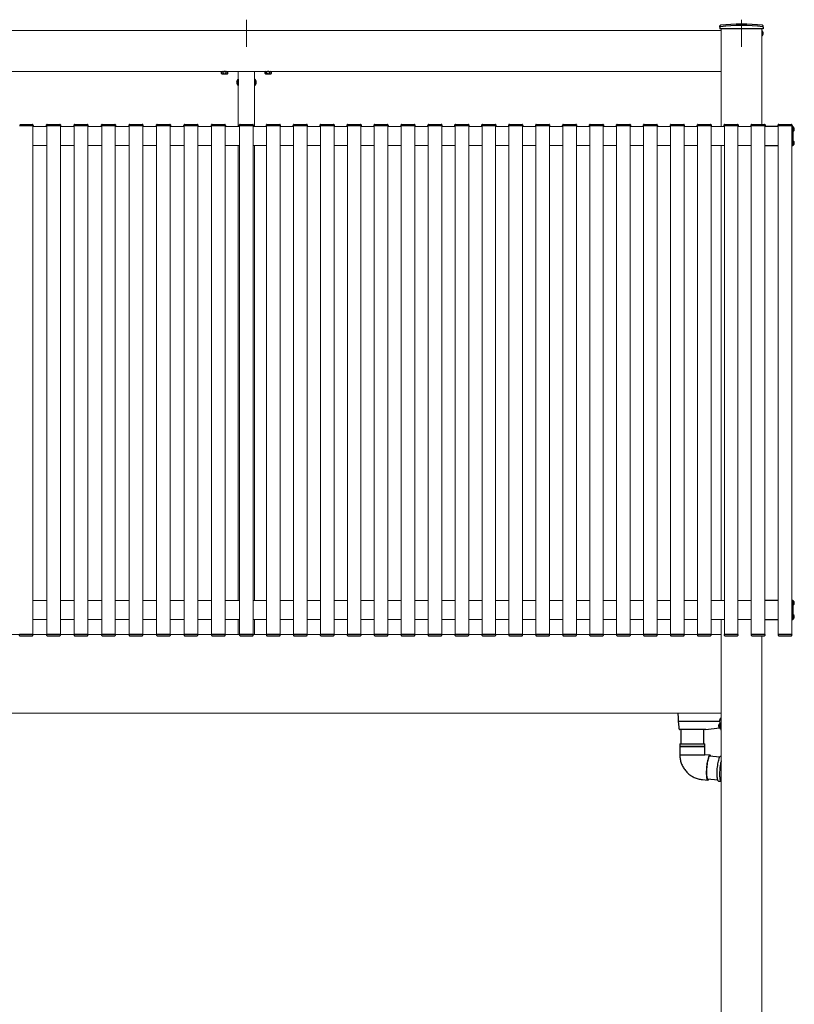
# Model space of a CAD drawing. Extents: x 2100 to 23100, y 2520 to 33691.
# Drawn here: x 6190 to 7614, y 21682 to 23492 of the extents above; entities that cross this region are included whole.
import ezdxf

# ---------------------------------------------------------------- set-up
doc = ezdxf.new("R2010")
doc.units = 0
doc.linetypes.add('YCENTER_1', pattern=[13, 10, -1, 1, -1])
doc.linetypes.add('YHIDDEN_1', pattern=[4, 3, -1])
doc.layers.add('YKK_12', color=2, linetype='CONTINUOUS', lineweight=13)
doc.layers.add('YKK_13', color=4, linetype='CONTINUOUS', lineweight=30)

msp = doc.modelspace()

# ---------------------------------------------------------------- linework, layer by layer
at = {"layer": 'YKK_12', "linetype": 'YCENTER_1', "ltscale": 10}
for p, q in [((6607, 23492), (6607, 23442.3)), ((7517, 23492), (7517, 23442.3))]:
    msp.add_line(p, q, dxfattribs=at)
at = {"layer": 'YKK_12'}
for p, q in [((7479.5, 23472), (6152, 23472)), ((7479.5, 23295.5), (7479.5, 23475)), ((7479.5, 23397), (7479.5, 23472)), ((7554.5, 23299.5), (7554.5, 23475)), ((7479.5, 23397), (6152, 23397)), ((6592, 23397), (6592, 23295.5)), ((6622, 23397), (6622, 23295.5)), ((6214.5, 23297), (6214.5, 22362)), ((6214.5, 23295.5), (6240, 23295.5)), ((6240, 23297), (6240, 22362)), ((6265, 23297), (6265, 22362)), ((6265, 23295.5), (6290.5, 23295.5)), ((6290.5, 23297), (6290.5, 22362)), ((6315.5, 23297), (6315.5, 22362)), ((6315.5, 23295.5), (6341, 23295.5)), ((6341, 23297), (6341, 22362)), ((6366, 23297), (6366, 22362)), ((6366, 23295.5), (6391.5, 23295.5)), ((6391.5, 23297), (6391.5, 22362)), ((6416.5, 23297), (6416.5, 22362)), ((6416.5, 23295.5), (6442, 23295.5)), ((6442, 23297), (6442, 22362)), ((6467, 23297), (6467, 22362)), ((6467, 23295.5), (6492.5, 23295.5)), ((6492.5, 23297), (6492.5, 22362)), ((6517.5, 23297), (6517.5, 22362)), ((6517.5, 23295.5), (6543, 23295.5)), ((6543, 23297), (6543, 22362)), ((6568, 23297), (6568, 22362)), ((6568, 23295.5), (6594.5, 23295.5)), ((6594.5, 23297), (6594.5, 22362)), ((6619.5, 23297), (6619.5, 22362)), ((6619.5, 23295.5), (6644, 23295.5)), ((6644, 23297), (6644, 22362)), ((6669, 23297), (6669, 22362)), ((6669, 23295.5), (6693.5, 23295.5)), ((6693.5, 23297), (6693.5, 22362)), ((6718.5, 23297), (6718.5, 22362)), ((6718.5, 23295.5), (6743, 23295.5)), ((6743, 23297), (6743, 22362)), ((6768, 23297), (6768, 22362)), ((6768, 23295.5), (6792.5, 23295.5)), ((6792.5, 23297), (6792.5, 22362)), ((6817.5, 23297), (6817.5, 22362)), ((6817.5, 23295.5), (6842, 23295.5)), ((6842, 23297), (6842, 22362)), ((6867, 23297), (6867, 22362)), ((6867, 23295.5), (6891.5, 23295.5)), ((6891.5, 23297), (6891.5, 22362)), ((6916.5, 23297), (6916.5, 22362)), ((6916.5, 23295.5), (6941, 23295.5)), ((6941, 23297), (6941, 22362)), ((6966, 23297), (6966, 22362)), ((6966, 23295.5), (6990.5, 23295.5)), ((6990.5, 23297), (6990.5, 22362)), ((7015.5, 23297), (7015.5, 22362)), ((7015.5, 23295.5), (7040, 23295.5)), ((7040, 23297), (7040, 22362)), ((7065, 23297), (7065, 22362)), ((7065, 23295.5), (7089.5, 23295.5)), ((7089.5, 23297), (7089.5, 22362)), ((7114.5, 23297), (7114.5, 22362)), ((7114.5, 23295.5), (7139, 23295.5)), ((7139, 23297), (7139, 22362)), ((7164, 23297), (7164, 22362)), ((7164, 23295.5), (7188.5, 23295.5)), ((7188.5, 23297), (7188.5, 22362)), ((7213.5, 23297), (7213.5, 22362)), ((7213.5, 23295.5), (7238, 23295.5)), ((7238, 23297), (7238, 22362)), ((7263, 23297), (7263, 22362)), ((7263, 23295.5), (7287.5, 23295.5)), ((7287.5, 23297), (7287.5, 22362)), ((7312.5, 23297), (7312.5, 22362)), ((7312.5, 23295.5), (7337, 23295.5)), ((7337, 23297), (7337, 22362)), ((7362, 23297), (7362, 22362)), ((7362, 23295.5), (7386.5, 23295.5)), ((7386.5, 23297), (7386.5, 22362)), ((7411.5, 23297), (7411.5, 22362)), ((7411.5, 23295.5), (7436, 23295.5)), ((7436, 23297), (7436, 22362)), ((7461, 23297), (7461, 22362)), ((7461, 23295.5), (7485.5, 23295.5)), ((7485.5, 23297), (7485.5, 22362)), ((7510.5, 23297), (7510.5, 22362)), ((7510.5, 23295.5), (7535, 23295.5)), ((7535, 23297), (7535, 22362)), ((7560, 23297), (7560, 22362)), ((7560, 23295.5), (7584.5, 23295.5)), ((7584.5, 23297), (7584.5, 22362)), ((7609.5, 23297), (7609.5, 22362)), ((7610.5, 23295.5), (7609.5, 23295.5)), ((6214.5, 23260.5), (6240, 23260.5)), ((6265, 23260.5), (6290.5, 23260.5)), ((6315.5, 23260.5), (6341, 23260.5)), ((6366, 23260.5), (6391.5, 23260.5)), ((6416.5, 23260.5), (6442, 23260.5)), ((6467, 23260.5), (6492.5, 23260.5)), ((6517.5, 23260.5), (6543, 23260.5)), ((6568, 23260.5), (6594.5, 23260.5)), ((6592, 23260.5), (6592, 22424.5)), ((6619.5, 23260.5), (6644, 23260.5)), ((6622, 23260.5), (6622, 22424.5)), ((6669, 23260.5), (6693.5, 23260.5)), ((6718.5, 23260.5), (6743, 23260.5)), ((6768, 23260.5), (6792.5, 23260.5)), ((6817.5, 23260.5), (6842, 23260.5)), ((6867, 23260.5), (6891.5, 23260.5)), ((6916.5, 23260.5), (6941, 23260.5)), ((6966, 23260.5), (6990.5, 23260.5)), ((7015.5, 23260.5), (7040, 23260.5)), ((7065, 23260.5), (7089.5, 23260.5)), ((7114.5, 23260.5), (7139, 23260.5)), ((7164, 23260.5), (7188.5, 23260.5)), ((7213.5, 23260.5), (7238, 23260.5)), ((7263, 23260.5), (7287.5, 23260.5)), ((7312.5, 23260.5), (7337, 23260.5)), ((7362, 23260.5), (7386.5, 23260.5)), ((7411.5, 23260.5), (7436, 23260.5)), ((7461, 23260.5), (7485.5, 23260.5)), ((7479.5, 23260.5), (7479.5, 22424.5)), ((7510.5, 23260.5), (7535, 23260.5)), ((7560, 23260.5), (7584.5, 23260.5)), ((7610.5, 23260.5), (7609.5, 23260.5)), ((6214.5, 22424.5), (6240, 22424.5)), ((6265, 22424.5), (6290.5, 22424.5)), ((6315.5, 22424.5), (6341, 22424.5)), ((6366, 22424.5), (6391.5, 22424.5)), ((6416.5, 22424.5), (6442, 22424.5)), ((6467, 22424.5), (6492.5, 22424.5)), ((6517.5, 22424.5), (6543, 22424.5)), ((6568, 22424.5), (6594.5, 22424.5)), ((6619.5, 22424.5), (6644, 22424.5)), ((6669, 22424.5), (6693.5, 22424.5)), ((6718.5, 22424.5), (6743, 22424.5)), ((6768, 22424.5), (6792.5, 22424.5)), ((6817.5, 22424.5), (6842, 22424.5)), ((6867, 22424.5), (6891.5, 22424.5)), ((6916.5, 22424.5), (6941, 22424.5)), ((6966, 22424.5), (6990.5, 22424.5)), ((7015.5, 22424.5), (7040, 22424.5)), ((7065, 22424.5), (7089.5, 22424.5)), ((7114.5, 22424.5), (7139, 22424.5)), ((7164, 22424.5), (7188.5, 22424.5)), ((7213.5, 22424.5), (7238, 22424.5)), ((7263, 22424.5), (7287.5, 22424.5)), ((7312.5, 22424.5), (7337, 22424.5)), ((7362, 22424.5), (7386.5, 22424.5)), ((7411.5, 22424.5), (7436, 22424.5)), ((7461, 22424.5), (7485.5, 22424.5)), ((7510.5, 22424.5), (7535, 22424.5)), ((7560, 22424.5), (7584.5, 22424.5)), ((7610.5, 22424.5), (7609.5, 22424.5)), ((6214.5, 22389.5), (6240, 22389.5)), ((6265, 22389.5), (6290.5, 22389.5)), ((6315.5, 22389.5), (6341, 22389.5)), ((6366, 22389.5), (6391.5, 22389.5)), ((6416.5, 22389.5), (6442, 22389.5)), ((6467, 22389.5), (6492.5, 22389.5)), ((6517.5, 22389.5), (6543, 22389.5)), ((6568, 22389.5), (6594.5, 22389.5)), ((6592, 22389.5), (6592, 22362)), ((6619.5, 22389.5), (6644, 22389.5)), ((6622, 22389.5), (6622, 22362)), ((6669, 22389.5), (6693.5, 22389.5)), ((6718.5, 22389.5), (6743, 22389.5)), ((6768, 22389.5), (6792.5, 22389.5)), ((6817.5, 22389.5), (6842, 22389.5)), ((6867, 22389.5), (6891.5, 22389.5)), ((6916.5, 22389.5), (6941, 22389.5)), ((6966, 22389.5), (6990.5, 22389.5)), ((7015.5, 22389.5), (7040, 22389.5)), ((7065, 22389.5), (7089.5, 22389.5)), ((7114.5, 22389.5), (7139, 22389.5)), ((7164, 22389.5), (7188.5, 22389.5)), ((7213.5, 22389.5), (7238, 22389.5)), ((7263, 22389.5), (7287.5, 22389.5)), ((7312.5, 22389.5), (7337, 22389.5)), ((7362, 22389.5), (7386.5, 22389.5)), ((7411.5, 22389.5), (7436, 22389.5)), ((7461, 22389.5), (7485.5, 22389.5)), ((7479.5, 20417), (7479.5, 22389.5)), ((7510.5, 22389.5), (7535, 22389.5)), ((7560, 22389.5), (7584.5, 22389.5)), ((7610.5, 22389.5), (7609.5, 22389.5)), ((7479.5, 22362), (6152, 22362)), ((7554.5, 20417), (7554.5, 22359.5)), ((7479.5, 22217), (6152, 22217))]:
    msp.add_line(p, q, dxfattribs=at)
at = {"layer": 'YKK_13'}
for p, q in [((7477.3, 23478), (7477.3, 23480.7)), ((7477.3, 23478), (7477.4, 23475)), ((7556.7, 23478), (7556.6, 23475)), ((7556.7, 23478), (7556.7, 23480.7)), ((7556.6, 23475), (7477.4, 23475)), ((7554.5, 23471.8), (7554.5, 23462.3)), ((7554.7, 23471.8), (7554.5, 23471.8)), ((7554.7, 23462.3), (7554.5, 23462.3)), ((7554.7, 23471.8), (7554.7, 23462.3)), ((6561.3, 23396.7), (6572.8, 23396.7)), ((6641.3, 23396.7), (6652.8, 23396.7)), ((6591.8, 23382.9), (6592, 23382.9)), ((6591.8, 23382.9), (6591.8, 23371.1)), ((6591.8, 23371.1), (6592, 23371.1)), ((6592, 23371.1), (6592, 23382.9)), ((6622, 23382.9), (6622, 23371.1)), ((6622.2, 23382.9), (6622, 23382.9)), ((6622.2, 23371.1), (6622, 23371.1)), ((6622.2, 23371.1), (6622.2, 23382.9)), ((6214.2, 23297), (6189.8, 23297)), ((6190.3, 23299.5), (6213.7, 23299.5)), ((6214.8, 23297), (6214.2, 23297)), ((6214.7, 23298.6), (6214.8, 23297)), ((6239.7, 23297), (6239.8, 23298.6)), ((6240.3, 23297), (6239.7, 23297)), ((6264.7, 23297), (6240.3, 23297)), ((6240.8, 23299.5), (6264.2, 23299.5)), ((6265.3, 23297), (6264.7, 23297)), ((6265.2, 23298.6), (6265.3, 23297)), ((6290.2, 23297), (6290.3, 23298.6)), ((6290.8, 23297), (6290.2, 23297)), ((6315.2, 23297), (6290.8, 23297)), ((6291.3, 23299.5), (6314.7, 23299.5)), ((6315.8, 23297), (6315.2, 23297)), ((6315.7, 23298.6), (6315.8, 23297)), ((6340.7, 23297), (6340.8, 23298.6)), ((6341.3, 23297), (6340.7, 23297)), ((6365.7, 23297), (6341.3, 23297)), ((6341.8, 23299.5), (6365.2, 23299.5)), ((6366.3, 23297), (6365.7, 23297)), ((6366.2, 23298.6), (6366.3, 23297)), ((6391.2, 23297), (6391.3, 23298.6)), ((6391.8, 23297), (6391.2, 23297)), ((6416.2, 23297), (6391.8, 23297)), ((6392.3, 23299.5), (6415.7, 23299.5)), ((6416.8, 23297), (6416.2, 23297)), ((6416.7, 23298.6), (6416.8, 23297)), ((6441.7, 23297), (6441.8, 23298.6)), ((6442.3, 23297), (6441.7, 23297)), ((6466.7, 23297), (6442.3, 23297)), ((6442.8, 23299.5), (6466.2, 23299.5)), ((6467.3, 23297), (6466.7, 23297)), ((6467.2, 23298.6), (6467.3, 23297)), ((6492.2, 23297), (6492.3, 23298.6)), ((6492.8, 23297), (6492.2, 23297)), ((6517.2, 23297), (6492.8, 23297)), ((6493.3, 23299.5), (6516.7, 23299.5)), ((6517.8, 23297), (6517.2, 23297)), ((6517.7, 23298.6), (6517.8, 23297)), ((6542.7, 23297), (6542.8, 23298.6)), ((6543.3, 23297), (6542.7, 23297)), ((6567.7, 23297), (6543.3, 23297)), ((6543.8, 23299.5), (6567.2, 23299.5)), ((6568.3, 23297), (6567.7, 23297)), ((6568.2, 23298.6), (6568.3, 23297)), ((6594.2, 23297), (6594.3, 23298.6)), ((6594.8, 23297), (6594.2, 23297)), ((6619.2, 23297), (6594.8, 23297)), ((6595.3, 23299.5), (6618.7, 23299.5)), ((6619.8, 23297), (6619.2, 23297)), ((6619.7, 23298.6), (6619.8, 23297)), ((6643.7, 23297), (6643.8, 23298.6)), ((6644.3, 23297), (6643.7, 23297)), ((6668.7, 23297), (6644.3, 23297)), ((6644.8, 23299.5), (6668.2, 23299.5)), ((6669.3, 23297), (6668.7, 23297)), ((6669.2, 23298.6), (6669.3, 23297)), ((6693.2, 23297), (6693.3, 23298.6)), ((6693.8, 23297), (6693.2, 23297)), ((6718.2, 23297), (6693.8, 23297)), ((6694.3, 23299.5), (6717.7, 23299.5)), ((6718.8, 23297), (6718.2, 23297)), ((6718.7, 23298.6), (6718.8, 23297)), ((6742.7, 23297), (6742.8, 23298.6)), ((6743.3, 23297), (6742.7, 23297)), ((6767.7, 23297), (6743.3, 23297)), ((6743.8, 23299.5), (6767.2, 23299.5)), ((6768.3, 23297), (6767.7, 23297)), ((6768.2, 23298.6), (6768.3, 23297)), ((6792.2, 23297), (6792.3, 23298.6)), ((6792.8, 23297), (6792.2, 23297)), ((6817.2, 23297), (6792.8, 23297)), ((6793.3, 23299.5), (6816.7, 23299.5)), ((6817.8, 23297), (6817.2, 23297)), ((6817.7, 23298.6), (6817.8, 23297)), ((6841.7, 23297), (6841.8, 23298.6)), ((6842.3, 23297), (6841.7, 23297)), ((6866.7, 23297), (6842.3, 23297)), ((6842.8, 23299.5), (6866.2, 23299.5)), ((6867.3, 23297), (6866.7, 23297)), ((6867.2, 23298.6), (6867.3, 23297)), ((6891.2, 23297), (6891.3, 23298.6)), ((6891.8, 23297), (6891.2, 23297)), ((6916.2, 23297), (6891.8, 23297)), ((6892.3, 23299.5), (6915.7, 23299.5)), ((6916.8, 23297), (6916.2, 23297)), ((6916.7, 23298.6), (6916.8, 23297)), ((6940.7, 23297), (6940.8, 23298.6)), ((6941.3, 23297), (6940.7, 23297)), ((6965.7, 23297), (6941.3, 23297)), ((6941.8, 23299.5), (6965.2, 23299.5)), ((6966.3, 23297), (6965.7, 23297)), ((6966.2, 23298.6), (6966.3, 23297)), ((6990.2, 23297), (6990.3, 23298.6)), ((6990.8, 23297), (6990.2, 23297)), ((7015.2, 23297), (6990.8, 23297)), ((6991.3, 23299.5), (7014.7, 23299.5)), ((7015.8, 23297), (7015.2, 23297)), ((7015.7, 23298.6), (7015.8, 23297)), ((7039.7, 23297), (7039.8, 23298.6)), ((7040.3, 23297), (7039.7, 23297)), ((7064.7, 23297), (7040.3, 23297)), ((7040.8, 23299.5), (7064.2, 23299.5)), ((7065.3, 23297), (7064.7, 23297)), ((7065.2, 23298.6), (7065.3, 23297)), ((7089.2, 23297), (7089.3, 23298.6)), ((7089.8, 23297), (7089.2, 23297)), ((7114.2, 23297), (7089.8, 23297)), ((7090.3, 23299.5), (7113.7, 23299.5)), ((7114.8, 23297), (7114.2, 23297)), ((7114.7, 23298.6), (7114.8, 23297)), ((7138.7, 23297), (7138.8, 23298.6)), ((7139.3, 23297), (7138.7, 23297)), ((7163.7, 23297), (7139.3, 23297)), ((7139.8, 23299.5), (7163.2, 23299.5)), ((7164.3, 23297), (7163.7, 23297)), ((7164.2, 23298.6), (7164.3, 23297)), ((7188.2, 23297), (7188.3, 23298.6)), ((7188.8, 23297), (7188.2, 23297)), ((7213.2, 23297), (7188.8, 23297)), ((7189.3, 23299.5), (7212.7, 23299.5)), ((7213.8, 23297), (7213.2, 23297)), ((7213.7, 23298.6), (7213.8, 23297)), ((7237.7, 23297), (7237.8, 23298.6)), ((7238.3, 23297), (7237.7, 23297)), ((7262.7, 23297), (7238.3, 23297)), ((7238.8, 23299.5), (7262.2, 23299.5)), ((7263.3, 23297), (7262.7, 23297)), ((7263.2, 23298.6), (7263.3, 23297)), ((7287.2, 23297), (7287.3, 23298.6)), ((7287.8, 23297), (7287.2, 23297)), ((7312.2, 23297), (7287.8, 23297)), ((7288.3, 23299.5), (7311.7, 23299.5)), ((7312.8, 23297), (7312.2, 23297)), ((7312.7, 23298.6), (7312.8, 23297)), ((7336.7, 23297), (7336.8, 23298.6)), ((7337.3, 23297), (7336.7, 23297)), ((7361.7, 23297), (7337.3, 23297)), ((7337.8, 23299.5), (7361.2, 23299.5)), ((7362.3, 23297), (7361.7, 23297)), ((7362.2, 23298.6), (7362.3, 23297)), ((7386.2, 23297), (7386.3, 23298.6)), ((7386.8, 23297), (7386.2, 23297)), ((7411.2, 23297), (7386.8, 23297)), ((7387.3, 23299.5), (7410.7, 23299.5)), ((7411.8, 23297), (7411.2, 23297)), ((7411.7, 23298.6), (7411.8, 23297)), ((7435.7, 23297), (7435.8, 23298.6)), ((7436.3, 23297), (7435.7, 23297)), ((7460.7, 23297), (7436.3, 23297)), ((7436.8, 23299.5), (7460.2, 23299.5)), ((7461.3, 23297), (7460.7, 23297)), ((7461.2, 23298.6), (7461.3, 23297)), ((7485.2, 23297), (7485.3, 23298.6)), ((7485.8, 23297), (7485.2, 23297)), ((7510.2, 23297), (7485.8, 23297)), ((7486.3, 23299.5), (7509.7, 23299.5)), ((7510.8, 23297), (7510.2, 23297)), ((7510.7, 23298.6), (7510.8, 23297)), ((7534.7, 23297), (7534.8, 23298.6)), ((7535.3, 23297), (7534.7, 23297)), ((7559.7, 23297), (7535.3, 23297)), ((7535.8, 23299.5), (7559.2, 23299.5)), ((7560.3, 23297), (7559.7, 23297)), ((7560, 23296), (7584.5, 23296)), ((7560.2, 23298.6), (7560.3, 23297)), ((7584.2, 23297), (7584.3, 23298.6)), ((7584.8, 23297), (7584.2, 23297)), ((7609.2, 23297), (7584.8, 23297)), ((7585.3, 23299.5), (7608.7, 23299.5)), ((7609.8, 23297), (7609.2, 23297)), ((7609.7, 23298.6), (7609.8, 23297)), ((7610.5, 23260), (7610.5, 23296)), ((7610.5, 23296), (7611.5, 23296)), ((7611.5, 23296), (7611.5, 23260)), ((7612, 23294.3), (7611.5, 23294.3)), ((7611.5, 23294.3), (7611.5, 23286.8)), ((7612, 23286.8), (7611.5, 23286.8)), ((7612, 23294.3), (7612, 23286.8)), ((7584.5, 23260), (7560, 23260)), ((7611.5, 23260), (7610.5, 23260)), ((7612, 23269.3), (7611.5, 23269.3)), ((7611.5, 23269.3), (7611.5, 23261.8)), ((7612, 23261.8), (7611.5, 23261.8)), ((7612, 23269.3), (7612, 23261.8)), ((7560, 22425), (7584.5, 22425)), ((7610.5, 22389), (7610.5, 22425)), ((7610.5, 22425), (7611.5, 22425)), ((7611.5, 22425), (7611.5, 22389)), ((7612, 22423.2), (7611.5, 22423.2)), ((7611.5, 22423.2), (7611.5, 22415.7)), ((7612, 22415.7), (7611.5, 22415.7)), ((7612, 22423.2), (7612, 22415.7)), ((7612, 22398.2), (7611.5, 22398.2)), ((7611.5, 22398.2), (7611.5, 22390.7)), ((7612, 22390.7), (7611.5, 22390.7)), ((7612, 22398.2), (7612, 22390.7)), ((7584.5, 22389), (7560, 22389)), ((7611.5, 22389), (7610.5, 22389)), ((6214.2, 22362), (6189.8, 22362)), ((6190.3, 22359.5), (6213.7, 22359.5)), ((6214.8, 22362), (6214.2, 22362)), ((6214.7, 22360.4), (6214.8, 22362)), ((6240.3, 22362), (6239.7, 22362)), ((6239.7, 22362), (6239.8, 22360.4)), ((6264.7, 22362), (6240.3, 22362)), ((6240.8, 22359.5), (6264.2, 22359.5)), ((6265.3, 22362), (6264.7, 22362)), ((6265.2, 22360.4), (6265.3, 22362)), ((6290.8, 22362), (6290.2, 22362)), ((6290.2, 22362), (6290.3, 22360.4)), ((6315.2, 22362), (6290.8, 22362)), ((6291.3, 22359.5), (6314.7, 22359.5)), ((6315.8, 22362), (6315.2, 22362)), ((6315.7, 22360.4), (6315.8, 22362)), ((6341.3, 22362), (6340.7, 22362)), ((6340.7, 22362), (6340.8, 22360.4)), ((6365.7, 22362), (6341.3, 22362)), ((6341.8, 22359.5), (6365.2, 22359.5)), ((6366.3, 22362), (6365.7, 22362)), ((6366.2, 22360.4), (6366.3, 22362)), ((6391.8, 22362), (6391.2, 22362)), ((6391.2, 22362), (6391.3, 22360.4)), ((6416.2, 22362), (6391.8, 22362)), ((6392.3, 22359.5), (6415.7, 22359.5)), ((6416.8, 22362), (6416.2, 22362)), ((6416.7, 22360.4), (6416.8, 22362)), ((6442.3, 22362), (6441.7, 22362)), ((6441.7, 22362), (6441.8, 22360.4)), ((6466.7, 22362), (6442.3, 22362)), ((6442.8, 22359.5), (6466.2, 22359.5)), ((6467.3, 22362), (6466.7, 22362)), ((6467.2, 22360.4), (6467.3, 22362)), ((6492.8, 22362), (6492.2, 22362)), ((6492.2, 22362), (6492.3, 22360.4)), ((6517.2, 22362), (6492.8, 22362)), ((6493.3, 22359.5), (6516.7, 22359.5)), ((6517.8, 22362), (6517.2, 22362)), ((6517.7, 22360.4), (6517.8, 22362)), ((6543.3, 22362), (6542.7, 22362)), ((6542.7, 22362), (6542.8, 22360.4)), ((6567.7, 22362), (6543.3, 22362)), ((6543.8, 22359.5), (6567.2, 22359.5)), ((6568.3, 22362), (6567.7, 22362)), ((6568.2, 22360.4), (6568.3, 22362)), ((6594.8, 22362), (6594.2, 22362)), ((6594.2, 22362), (6594.3, 22360.4)), ((6619.2, 22362), (6594.8, 22362)), ((6595.3, 22359.5), (6618.7, 22359.5)), ((6619.8, 22362), (6619.2, 22362)), ((6619.7, 22360.4), (6619.8, 22362)), ((6644.3, 22362), (6643.7, 22362)), ((6643.7, 22362), (6643.8, 22360.4)), ((6668.7, 22362), (6644.3, 22362)), ((6644.8, 22359.5), (6668.2, 22359.5)), ((6669.3, 22362), (6668.7, 22362)), ((6669.2, 22360.4), (6669.3, 22362)), ((6693.8, 22362), (6693.2, 22362)), ((6693.2, 22362), (6693.3, 22360.4)), ((6718.2, 22362), (6693.8, 22362)), ((6694.3, 22359.5), (6717.7, 22359.5)), ((6718.8, 22362), (6718.2, 22362)), ((6718.7, 22360.4), (6718.8, 22362)), ((6743.3, 22362), (6742.7, 22362)), ((6742.7, 22362), (6742.8, 22360.4)), ((6767.7, 22362), (6743.3, 22362)), ((6743.8, 22359.5), (6767.2, 22359.5)), ((6768.3, 22362), (6767.7, 22362)), ((6768.2, 22360.4), (6768.3, 22362)), ((6792.8, 22362), (6792.2, 22362)), ((6792.2, 22362), (6792.3, 22360.4)), ((6817.2, 22362), (6792.8, 22362)), ((6793.3, 22359.5), (6816.7, 22359.5)), ((6817.8, 22362), (6817.2, 22362)), ((6817.7, 22360.4), (6817.8, 22362)), ((6842.3, 22362), (6841.7, 22362)), ((6841.7, 22362), (6841.8, 22360.4)), ((6866.7, 22362), (6842.3, 22362)), ((6842.8, 22359.5), (6866.2, 22359.5)), ((6867.3, 22362), (6866.7, 22362)), ((6867.2, 22360.4), (6867.3, 22362)), ((6891.8, 22362), (6891.2, 22362)), ((6891.2, 22362), (6891.3, 22360.4)), ((6916.2, 22362), (6891.8, 22362)), ((6892.3, 22359.5), (6915.7, 22359.5)), ((6916.8, 22362), (6916.2, 22362)), ((6916.7, 22360.4), (6916.8, 22362)), ((6941.3, 22362), (6940.7, 22362)), ((6940.7, 22362), (6940.8, 22360.4)), ((6965.7, 22362), (6941.3, 22362)), ((6941.8, 22359.5), (6965.2, 22359.5)), ((6966.3, 22362), (6965.7, 22362)), ((6966.2, 22360.4), (6966.3, 22362)), ((6990.8, 22362), (6990.2, 22362)), ((6990.2, 22362), (6990.3, 22360.4)), ((7015.2, 22362), (6990.8, 22362)), ((6991.3, 22359.5), (7014.7, 22359.5)), ((7015.8, 22362), (7015.2, 22362)), ((7015.7, 22360.4), (7015.8, 22362)), ((7040.3, 22362), (7039.7, 22362)), ((7039.7, 22362), (7039.8, 22360.4)), ((7064.7, 22362), (7040.3, 22362)), ((7040.8, 22359.5), (7064.2, 22359.5)), ((7065.3, 22362), (7064.7, 22362)), ((7065.2, 22360.4), (7065.3, 22362)), ((7089.8, 22362), (7089.2, 22362)), ((7089.2, 22362), (7089.3, 22360.4)), ((7114.2, 22362), (7089.8, 22362)), ((7090.3, 22359.5), (7113.7, 22359.5)), ((7114.8, 22362), (7114.2, 22362)), ((7114.7, 22360.4), (7114.8, 22362)), ((7139.3, 22362), (7138.7, 22362)), ((7138.7, 22362), (7138.8, 22360.4)), ((7163.7, 22362), (7139.3, 22362)), ((7139.8, 22359.5), (7163.2, 22359.5)), ((7164.3, 22362), (7163.7, 22362)), ((7164.2, 22360.4), (7164.3, 22362)), ((7188.8, 22362), (7188.2, 22362)), ((7188.2, 22362), (7188.3, 22360.4)), ((7213.2, 22362), (7188.8, 22362)), ((7189.3, 22359.5), (7212.7, 22359.5)), ((7213.8, 22362), (7213.2, 22362)), ((7213.7, 22360.4), (7213.8, 22362)), ((7238.3, 22362), (7237.7, 22362)), ((7237.7, 22362), (7237.8, 22360.4)), ((7262.7, 22362), (7238.3, 22362)), ((7238.8, 22359.5), (7262.2, 22359.5)), ((7263.3, 22362), (7262.7, 22362)), ((7263.2, 22360.4), (7263.3, 22362)), ((7287.8, 22362), (7287.2, 22362)), ((7287.2, 22362), (7287.3, 22360.4)), ((7312.2, 22362), (7287.8, 22362)), ((7288.3, 22359.5), (7311.7, 22359.5)), ((7312.8, 22362), (7312.2, 22362)), ((7312.7, 22360.4), (7312.8, 22362)), ((7337.3, 22362), (7336.7, 22362)), ((7336.7, 22362), (7336.8, 22360.4)), ((7361.7, 22362), (7337.3, 22362)), ((7337.8, 22359.5), (7361.2, 22359.5)), ((7362.3, 22362), (7361.7, 22362)), ((7362.2, 22360.4), (7362.3, 22362)), ((7386.8, 22362), (7386.2, 22362)), ((7386.2, 22362), (7386.3, 22360.4)), ((7411.2, 22362), (7386.8, 22362)), ((7387.3, 22359.5), (7410.7, 22359.5)), ((7411.8, 22362), (7411.2, 22362)), ((7411.7, 22360.4), (7411.8, 22362)), ((7436.3, 22362), (7435.7, 22362)), ((7435.7, 22362), (7435.8, 22360.4)), ((7460.7, 22362), (7436.3, 22362)), ((7436.8, 22359.5), (7460.2, 22359.5)), ((7461.3, 22362), (7460.7, 22362)), ((7461.2, 22360.4), (7461.3, 22362)), ((7485.8, 22362), (7485.2, 22362)), ((7485.2, 22362), (7485.3, 22360.4)), ((7510.2, 22362), (7485.8, 22362)), ((7486.3, 22359.5), (7509.7, 22359.5)), ((7510.8, 22362), (7510.2, 22362)), ((7510.7, 22360.4), (7510.8, 22362)), ((7535.3, 22362), (7534.7, 22362)), ((7534.7, 22362), (7534.8, 22360.4)), ((7559.7, 22362), (7535.3, 22362)), ((7535.8, 22359.5), (7559.2, 22359.5)), ((7560.3, 22362), (7559.7, 22362)), ((7560.2, 22360.4), (7560.3, 22362)), ((7584.8, 22362), (7584.2, 22362)), ((7584.2, 22362), (7584.3, 22360.4)), ((7609.2, 22362), (7584.8, 22362)), ((7585.3, 22359.5), (7608.7, 22359.5)), ((7609.8, 22362), (7609.2, 22362)), ((7609.7, 22360.4), (7609.8, 22362)), ((7401, 22208.2), (7400.5, 22217)), ((7401.4, 22202.4), (7401, 22208.2)), ((7402.1, 22191.2), (7401.4, 22202.4)), ((7477.6, 22202), (7401.9, 22202)), ((7402.3, 22187.5), (7402.1, 22191.2)), ((7475.4, 22193.2), (7475.3, 22193.2)), ((7477.8, 22198), (7476.5, 22197.6)), ((7478.5, 22187.5), (7477.4, 22205.2)), ((7477.5, 22207.4), (7477.5, 22206.5)), ((7479.5, 22207.4), (7477.5, 22207.4)), ((7477.5, 22205), (7477.5, 22206.5)), ((7477.5, 22206.5), (7478, 22206.5)), ((7479.5, 22204.5), (7478, 22204.5)), ((7478, 22190), (7478, 22195.2)), ((7478, 22190.7), (7478.3, 22190.8)), ((7402.8, 22187), (7402.8, 22187)), ((7451.5, 22187), (7402.8, 22187)), ((7405.5, 22187), (7405.5, 22160.9)), ((7447.5, 22160.9), (7447.5, 22187)), ((7451.5, 22187), (7476.3, 22190.5)), ((7476.5, 22190.4), (7478, 22190)), ((7479.5, 22187), (7479, 22187)), ((7403.5, 22160.9), (7422.3, 22160.9)), ((7403.5, 22160.9), (7403.5, 22156.2)), ((7449.5, 22156.2), (7403.5, 22156.2)), ((7403.5, 22155.7), (7422.3, 22155.7)), ((7403.5, 22155.7), (7403.5, 22140.9)), ((7422.3, 22160.9), (7449.5, 22160.9)), ((7422.3, 22155.7), (7449.5, 22155.7)), ((7449.5, 22156.2), (7449.5, 22160.9)), ((7449.5, 22140.9), (7449.5, 22155.7)), ((7403.5, 22140.9), (7449.1, 22140.9)), ((7449.1, 22140.9), (7449.5, 22140.9)), ((7459, 22140.1), (7449.2, 22140.9)), ((7456.6, 22137.2), (7456, 22135.7)), ((7457.2, 22138.4), (7456.6, 22137.2)), ((7457.1, 22136.9), (7456.6, 22135.7)), ((7457.7, 22137.8), (7457.1, 22136.9)), ((7457.8, 22139.3), (7457.2, 22138.4)), ((7458.2, 22138.3), (7457.7, 22137.8)), ((7458.3, 22139.9), (7457.8, 22139.3)), ((7476.9, 22136.4), (7458, 22138.1)), ((7458.8, 22138.5), (7458.2, 22138.3)), ((7458.9, 22140.1), (7458.3, 22139.9)), ((7459.2, 22138.3), (7458.8, 22138.5)), ((7459.4, 22139.9), (7458.9, 22140.1)), ((7459.5, 22138), (7459.2, 22138.3)), ((7459.9, 22139.3), (7459.4, 22139.9)), ((7460.3, 22138.4), (7459.9, 22139.3)), ((7460.5, 22137.9), (7460.3, 22138.4)), ((7476.8, 22136.1), (7477.3, 22137.2)), ((7477.3, 22137.2), (7477.9, 22137.9)), ((7477.9, 22137.9), (7478.5, 22138.2)), ((7478.5, 22138.2), (7478.8, 22138.3)), ((7479.5, 22138.2), (7478.8, 22138.3)), ((7452.8, 22118.6), (7452.6, 22115.7)), ((7453.1, 22121.4), (7452.8, 22118.6)), ((7453.3, 22120.5), (7453, 22117.8)), ((7453.5, 22124.2), (7453.1, 22121.4)), ((7453.7, 22123.2), (7453.3, 22120.5)), ((7453.9, 22126.9), (7453.5, 22124.2)), ((7454.1, 22125.8), (7453.7, 22123.2)), ((7454.4, 22129.4), (7453.9, 22126.9)), ((7454.5, 22128.2), (7454.1, 22125.8)), ((7454.9, 22131.7), (7454.4, 22129.4)), ((7455, 22130.4), (7454.5, 22128.2)), ((7455.5, 22133.8), (7454.9, 22131.7)), ((7455.5, 22132.5), (7455, 22130.4)), ((7456, 22135.7), (7455.5, 22133.8)), ((7456, 22134.2), (7455.5, 22132.5)), ((7456.6, 22135.7), (7456, 22134.2)), ((7472.5, 22115.4), (7472.8, 22118.2)), ((7472.8, 22118.2), (7473.2, 22121.1)), ((7473.2, 22121.1), (7473.6, 22123.8)), ((7473.6, 22123.8), (7474, 22126.4)), ((7474, 22126.4), (7474.5, 22128.8)), ((7474.5, 22128.8), (7475, 22131.1)), ((7475, 22131.1), (7475.6, 22133)), ((7475.6, 22133), (7476.2, 22134.7)), ((7476.2, 22134.7), (7476.8, 22136.1)), ((7478, 22117.8), (7478.3, 22120.6)), ((7478.3, 22120.6), (7478.7, 22123.4)), ((7478.7, 22123.4), (7479.2, 22126)), ((7479.2, 22126), (7479.5, 22127.7)), ((7452.3, 22110.1), (7452.2, 22107.4)), ((7452.2, 22107.4), (7452.3, 22104.9)), ((7452.4, 22112.8), (7452.3, 22110.1)), ((7452.3, 22104.9), (7452.4, 22102.5)), ((7452.6, 22115.7), (7452.4, 22112.8)), ((7452.4, 22102.5), (7452.6, 22100.4)), ((7452.7, 22112.4), (7452.6, 22109.8)), ((7452.6, 22109.8), (7452.6, 22107.3)), ((7452.6, 22107.3), (7452.6, 22104.9)), ((7452.6, 22104.9), (7452.8, 22102.8)), ((7452.6, 22100.4), (7452.8, 22098.6)), ((7452.8, 22115.1), (7452.7, 22112.4)), ((7453, 22117.8), (7452.8, 22115.1)), ((7452.8, 22102.8), (7453, 22100.9)), ((7453, 22100.9), (7453.2, 22099.3)), ((7472.1, 22106.9), (7472.2, 22109.7)), ((7472.1, 22104.3), (7472.1, 22106.9)), ((7472.2, 22101.9), (7472.1, 22104.3)), ((7472.2, 22109.7), (7472.3, 22112.5)), ((7472.3, 22099.7), (7472.2, 22101.9)), ((7472.3, 22112.5), (7472.5, 22115.4)), ((7477, 22112.1), (7476.8, 22109.3)), ((7476.8, 22109.3), (7476.8, 22106.5)), ((7476.8, 22106.5), (7476.8, 22103.9)), ((7476.8, 22103.9), (7476.8, 22101.5)), ((7476.8, 22101.5), (7477, 22099.3)), ((7477.2, 22115), (7477, 22112.1)), ((7477.3, 22109.2), (7477.5, 22112)), ((7477.3, 22106.5), (7477.3, 22109.2)), ((7477.3, 22103.9), (7477.3, 22106.5)), ((7477.3, 22101.4), (7477.3, 22103.9)), ((7477.5, 22099.2), (7477.3, 22101.4)), ((7477.5, 22112), (7477.7, 22114.9)), ((7477.7, 22114.9), (7478, 22117.8)), ((7445.1, 22095.1), (7454.9, 22094.2)), ((7452.8, 22098.6), (7453.2, 22097.1)), ((7453.2, 22099.3), (7453.6, 22097.9)), ((7453.2, 22097.1), (7453.5, 22095.8)), ((7453.5, 22095.8), (7454, 22094.9)), ((7453.6, 22097.9), (7453.9, 22096.9)), ((7453.9, 22096.9), (7454.4, 22096.2)), ((7454, 22094.9), (7454.4, 22094.4)), ((7454.3, 22096.3), (7473.2, 22094.6)), ((7454.4, 22096.2), (7454.8, 22095.9)), ((7454.4, 22094.4), (7455, 22094.2)), ((7454.8, 22095.9), (7455.3, 22095.9)), ((7455, 22094.2), (7455.5, 22094.4)), ((7455.3, 22095.9), (7455.8, 22096.2)), ((7455.5, 22094.4), (7456.1, 22094.9)), ((7456.1, 22094.9), (7456.7, 22095.8)), ((7456.7, 22095.8), (7456.8, 22096.1)), ((7472.6, 22097.7), (7472.3, 22099.7)), ((7472.8, 22096), (7472.6, 22097.7)), ((7473.2, 22094.6), (7472.8, 22096)), ((7473.6, 22093.6), (7473.2, 22094.6)), ((7474.1, 22092.9), (7473.6, 22093.6)), ((7474.6, 22092.5), (7474.1, 22092.9)), ((7474.7, 22092.5), (7474.6, 22092.5)), ((7474.7, 22092.5), (7479.4, 22092.1)), ((7477, 22099.3), (7477.2, 22097.3)), ((7477.2, 22097.3), (7477.5, 22095.6)), ((7477.7, 22097.3), (7477.5, 22099.2)), ((7477.5, 22095.6), (7477.8, 22094.2)), ((7478, 22095.6), (7477.7, 22097.3)), ((7477.8, 22094.2), (7478.2, 22093.2)), ((7478.3, 22094.2), (7478, 22095.6)), ((7478.2, 22093.2), (7478.7, 22092.5)), ((7478.7, 22093.1), (7478.3, 22094.2)), ((7479.2, 22092.4), (7478.7, 22093.1)), ((7478.7, 22092.5), (7479.2, 22092.1)), ((7479.5, 22092.1), (7479.2, 22092.4)), ((7479.2, 22092.1), (7479.4, 22092.1))]:
    msp.add_line(p, q, dxfattribs=at)
at = {"layer": 'YKK_13', "lineweight": 30}
for p, q in [((6562, 23396.7), (6561.2, 23396.3)), ((6561.2, 23393.1), (6561.2, 23396.3)), ((6562, 23392.7), (6561.2, 23393.1)), ((6562, 23392.7), (6572, 23392.7)), ((6564.1, 23393.1), (6564.1, 23396.3)), ((6569.9, 23393.1), (6569.9, 23396.3)), ((6572, 23396.7), (6572.8, 23396.3)), ((6572, 23392.7), (6572.8, 23393.1)), ((6572.8, 23393.1), (6572.8, 23396.3)), ((6642, 23396.7), (6641.2, 23396.3)), ((6641.2, 23393.1), (6641.2, 23396.3)), ((6642, 23392.7), (6641.2, 23393.1)), ((6642, 23392.7), (6652, 23392.7)), ((6644.1, 23393.1), (6644.1, 23396.3)), ((6649.9, 23393.1), (6649.9, 23396.3)), ((6652, 23396.7), (6652.8, 23396.3)), ((6652, 23392.7), (6652.8, 23393.1)), ((6652.8, 23393.1), (6652.8, 23396.3))]:
    msp.add_line(p, q, dxfattribs=at)
at = {"layer": 'YKK_13', "lineweight": 30, "ltscale": 0.3}
for p, q in [((6561.3, 23397), (6561.3, 23396.7)), ((6572.8, 23396.7), (6572.8, 23397)), ((6641.3, 23397), (6641.3, 23396.7)), ((6652.8, 23396.7), (6652.8, 23397))]:
    msp.add_line(p, q, dxfattribs=at)
at = {"layer": 'YKK_13', "linetype": 'YHIDDEN_1', "lineweight": 30}
for p, q in [((6562, 23396.7), (6572, 23396.7)), ((6642, 23396.7), (6652, 23396.7))]:
    msp.add_line(p, q, dxfattribs=at)
at = {"layer": 'YKK_13'}
for centre, radius, start, end in [((7478.3, 23480.7), 1, 96.9597, 179), ((7478.3, 23478.2), 1, 97.0223, 179), ((7517, 23164), 320, 83.0403, 96.9597), ((7517, 23164), 317.5, 82.9777, 97.0223), ((7555.7, 23480.7), 1, 1, 83.0403), ((7555.7, 23478.2), 1, 1, 82.9777), ((7550.9, 23467), 6.1, 308.8593, 51.1407), ((6596.7, 23377), 7.7, 129.9831, 230.0169), ((6617.3, 23377), 7.7, 309.9831, 50.0169), ((6213.7, 23298.5), 1, 3.5, 90), ((6240.8, 23298.5), 1, 90, 176.5), ((6264.2, 23298.5), 1, 3.5, 90), ((6291.3, 23298.5), 1, 90, 176.5), ((6314.7, 23298.5), 1, 3.5, 90), ((6341.8, 23298.5), 1, 90, 176.5), ((6365.2, 23298.5), 1, 3.5, 90), ((6392.3, 23298.5), 1, 90, 176.5), ((6415.7, 23298.5), 1, 3.5, 90), ((6442.8, 23298.5), 1, 90, 176.5), ((6466.2, 23298.5), 1, 3.5, 90), ((6493.3, 23298.5), 1, 90, 176.5), ((6516.7, 23298.5), 1, 3.5, 90), ((6543.8, 23298.5), 1, 90, 176.5), ((6567.2, 23298.5), 1, 3.5, 90), ((6595.3, 23298.5), 1, 90, 176.5), ((6618.7, 23298.5), 1, 3.5, 90), ((6644.8, 23298.5), 1, 90, 176.5), ((6668.2, 23298.5), 1, 3.5, 90), ((6694.3, 23298.5), 1, 90, 176.5), ((6717.7, 23298.5), 1, 3.5, 90), ((6743.8, 23298.5), 1, 90, 176.5), ((6767.2, 23298.5), 1, 3.5, 90), ((6793.3, 23298.5), 1, 90, 176.5), ((6816.7, 23298.5), 1, 3.5, 90), ((6842.8, 23298.5), 1, 90, 176.5), ((6866.2, 23298.5), 1, 3.5, 90), ((6892.3, 23298.5), 1, 90, 176.5), ((6915.7, 23298.5), 1, 3.5, 90), ((6941.8, 23298.5), 1, 90, 176.5), ((6965.2, 23298.5), 1, 3.5, 90), ((6991.3, 23298.5), 1, 90, 176.5), ((7014.7, 23298.5), 1, 3.5, 90), ((7040.8, 23298.5), 1, 90, 176.5), ((7064.2, 23298.5), 1, 3.5, 90), ((7090.3, 23298.5), 1, 90, 176.5), ((7113.7, 23298.5), 1, 3.5, 90), ((7139.8, 23298.5), 1, 90, 176.5), ((7163.2, 23298.5), 1, 3.5, 90), ((7189.3, 23298.5), 1, 90, 176.5), ((7212.7, 23298.5), 1, 3.5, 90), ((7238.8, 23298.5), 1, 90, 176.5), ((7262.2, 23298.5), 1, 3.5, 90), ((7288.3, 23298.5), 1, 90, 176.5), ((7311.7, 23298.5), 1, 3.5, 90), ((7337.8, 23298.5), 1, 90, 176.5), ((7361.2, 23298.5), 1, 3.5, 90), ((7387.3, 23298.5), 1, 90, 176.5), ((7410.7, 23298.5), 1, 3.5, 90), ((7436.8, 23298.5), 1, 90, 176.5), ((7460.2, 23298.5), 1, 3.5, 90), ((7486.3, 23298.5), 1, 90, 176.5), ((7509.7, 23298.5), 1, 3.5, 90), ((7535.8, 23298.5), 1, 90, 176.5), ((7559.2, 23298.5), 1, 3.5, 90), ((7585.3, 23298.5), 1, 90, 176.5), ((7608.7, 23298.5), 1, 3.5, 90), ((7609.5, 23290.5), 4.53, 304.0667, 55.9333), ((7609.5, 23265.5), 4.53, 304.0667, 55.9333), ((7609.5, 22419.5), 4.53, 304.0667, 55.9333), ((7609.5, 22394.5), 4.53, 304.0667, 55.9333), ((6190.3, 22360.5), 1, 183.5, 270), ((6213.7, 22360.5), 1, 270, 356.5), ((6240.8, 22360.5), 1, 183.5, 270), ((6264.2, 22360.5), 1, 270, 356.5), ((6291.3, 22360.5), 1, 183.5, 270), ((6314.7, 22360.5), 1, 270, 356.5), ((6341.8, 22360.5), 1, 183.5, 270), ((6365.2, 22360.5), 1, 270, 356.5), ((6392.3, 22360.5), 1, 183.5, 270), ((6415.7, 22360.5), 1, 270, 356.5), ((6442.8, 22360.5), 1, 183.5, 270), ((6466.2, 22360.5), 1, 270, 356.5), ((6493.3, 22360.5), 1, 183.5, 270), ((6516.7, 22360.5), 1, 270, 356.5), ((6543.8, 22360.5), 1, 183.5, 270), ((6567.2, 22360.5), 1, 270, 356.5), ((6595.3, 22360.5), 1, 183.5, 270), ((6618.7, 22360.5), 1, 270, 356.5), ((6644.8, 22360.5), 1, 183.5, 270), ((6668.2, 22360.5), 1, 270, 356.5), ((6694.3, 22360.5), 1, 183.5, 270), ((6717.7, 22360.5), 1, 270, 356.5), ((6743.8, 22360.5), 1, 183.5, 270), ((6767.2, 22360.5), 1, 270, 356.5), ((6793.3, 22360.5), 1, 183.5, 270), ((6816.7, 22360.5), 1, 270, 356.5), ((6842.8, 22360.5), 1, 183.5, 270), ((6866.2, 22360.5), 1, 270, 356.5), ((6892.3, 22360.5), 1, 183.5, 270), ((6915.7, 22360.5), 1, 270, 356.5), ((6941.8, 22360.5), 1, 183.5, 270), ((6965.2, 22360.5), 1, 270, 356.5), ((6991.3, 22360.5), 1, 183.5, 270), ((7014.7, 22360.5), 1, 270, 356.5), ((7040.8, 22360.5), 1, 183.5, 270), ((7064.2, 22360.5), 1, 270, 356.5), ((7090.3, 22360.5), 1, 183.5, 270), ((7113.7, 22360.5), 1, 270, 356.5), ((7139.8, 22360.5), 1, 183.5, 270), ((7163.2, 22360.5), 1, 270, 356.5), ((7189.3, 22360.5), 1, 183.5, 270), ((7212.7, 22360.5), 1, 270, 356.5), ((7238.8, 22360.5), 1, 183.5, 270), ((7262.2, 22360.5), 1, 270, 356.5), ((7288.3, 22360.5), 1, 183.5, 270), ((7311.7, 22360.5), 1, 270, 356.5), ((7337.8, 22360.5), 1, 183.5, 270), ((7361.2, 22360.5), 1, 270, 356.5), ((7387.3, 22360.5), 1, 183.5, 270), ((7410.7, 22360.5), 1, 270, 356.5), ((7436.8, 22360.5), 1, 183.5, 270), ((7460.2, 22360.5), 1, 270, 356.5), ((7486.3, 22360.5), 1, 183.5, 270), ((7509.7, 22360.5), 1, 270, 356.5), ((7535.8, 22360.5), 1, 183.5, 270), ((7559.2, 22360.5), 1, 270, 356.5), ((7585.3, 22360.5), 1, 183.5, 270), ((7608.7, 22360.5), 1, 270, 356.5), ((7485.7, 22194), 10.5, 165.6767, 172.7648), ((7484.6, 22194.1), 9.36, 167.1746, 172.3317), ((7484.6, 22193.8), 9.36, 167.1746, 172.3317), ((7476.8, 22194.5), 1.59, 201.0142, 212.9122), ((7476.8, 22193.7), 1.59, 201.0142, 212.9122), ((7485.7, 22194), 10.5, 187.4826, 194.3233), ((7476.6, 22196.1), 1.16, 172.6777, 187.3223), ((7484.5, 22193.3), 9.12, 177.3934, 182.6066), ((7476.9, 22196.3), 1.4, 105, 165.6767), ((7476.9, 22191.7), 1.4, 194.3233, 255), ((7478, 22205), 0.5, 180, 270), ((7478.4, 22191.9), 0.4, 123.3883, 180), ((7402.8, 22187.5), 0.5, 183.5, 270), ((7479, 22187.5), 0.5, 183.5, 270), ((7403.5, 22155.9), 0.25, 270, 90), ((7449.5, 22155.9), 0.25, 90, 270), ((7577.2, 22107.1), 100.3, 166.8851, 175.5252)]:
    msp.add_arc(centre, radius, start, end, dxfattribs=at)
at = {"layer": 'YKK_13', "lineweight": 30}
for centre, radius, start, end in [((6562.7, 23394.1), 2.56, 55.6171, 124.3829), ((6562.7, 23395.3), 2.56, 235.6171, 304.3829), ((6567, 23387.1), 9.55, 72.4128, 107.5872), ((6567, 23402.3), 9.55, 252.4128, 287.5872), ((6571.3, 23394.1), 2.56, 55.6171, 124.3829), ((6571.3, 23395.3), 2.56, 235.6171, 304.3829), ((6642.7, 23394.1), 2.56, 55.6171, 124.3829), ((6642.7, 23395.3), 2.56, 235.6171, 304.3829), ((6647, 23387.1), 9.55, 72.4128, 107.5872), ((6647, 23402.3), 9.55, 252.4128, 287.5872), ((6651.3, 23394.1), 2.56, 55.6171, 124.3829), ((6651.3, 23395.3), 2.56, 235.6171, 304.3829)]:
    msp.add_arc(centre, radius, start, end, dxfattribs=at)
at = {"layer": 'YKK_13'}
for centre, major_axis, ratio, start_param, end_param in [((7401.9, 22202.5), (0.499, 0.031), 0.920947, 3.141593, 4.651535), ((7401.9, 22202), (0.501, 0), 0.087953, 1.579974, 1.637101), ((7477.9, 22205.2), (0.501, 0), 0.087323, 2.457403, 3.146975), ((7478, 22206.5), (0.5, 0), 0.087489, 1.570796, 3.141593)]:
    msp.add_ellipse(centre, major_axis=major_axis, ratio=ratio, start_param=start_param, end_param=end_param, dxfattribs=at)
for points, knots in [([(7475.3, 22195.4), (7475.3, 22195.3), (7475.3, 22195.1), (7475.2, 22194.9), (7475.2, 22194.8), (7475.3, 22194.8), (7475.3, 22194.8)], [0, 0, 0, 0, 0.272664, 0.545618, 0.816228, 1, 1, 1, 1]), ([(7475.3, 22194), (7475.3, 22194), (7475.3, 22194.1), (7475.2, 22194.3), (7475.2, 22194.6), (7475.3, 22194.9), (7475.3, 22195), (7475.3, 22195.1)], [0, 0, 0, 0, 0.2132372, 0.4267016, 0.6383328, 0.8491624, 1, 1, 1, 1]), ([(7475.3, 22194), (7475.3, 22194), (7475.3, 22193.9), (7475.2, 22193.7), (7475.2, 22193.4), (7475.3, 22193.3), (7475.3, 22193.2)], [0, 0, 0, 0, 0.269402, 0.539091, 0.806464, 1, 1, 1, 1]), ([(7475.3, 22192.6), (7475.3, 22192.7), (7475.3, 22192.9), (7475.2, 22193.1), (7475.2, 22193.1), (7475.3, 22193.2)], [0, 0, 0, 0, 0.334053, 0.668462, 1, 1, 1, 1]), ([(7475.3, 22193.2), (7475.3, 22193.2), (7475.3, 22193.2), (7475.3, 22193.2), (7475.3, 22193.1)], [0, 0, 0, 0, 0.307919, 1, 1, 1, 1]), ([(7403.5, 22140.9), (7403.5, 22140), (7403.6, 22137.8), (7403.9, 22134.3), (7404.6, 22130.6), (7405.6, 22126.9), (7406.9, 22123.3), (7408.5, 22119.8), (7410.4, 22116.5), (7412.6, 22113.3), (7415, 22110.4), (7417.6, 22107.6), (7420.4, 22105.1), (7423.5, 22102.8), (7426.7, 22100.8), (7430.1, 22099.1), (7433.6, 22097.6), (7437.2, 22096.5), (7440.8, 22095.6), (7443.5, 22095.3), (7444.9, 22095.1), (7445.1, 22095.1)], [0, 0, 0, 0, 0.041251, 0.097384, 0.153531, 0.209678, 0.26582, 0.321952, 0.378069, 0.434168, 0.490243, 0.546291, 0.60231, 0.658298, 0.714254, 0.770177, 0.826068, 0.881929, 0.937763, 0.990609, 1, 1, 1, 1])]:
    msp.add_open_spline(points, degree=3, knots=knots, dxfattribs=at)

doc.saveas('drawing.dxf')
